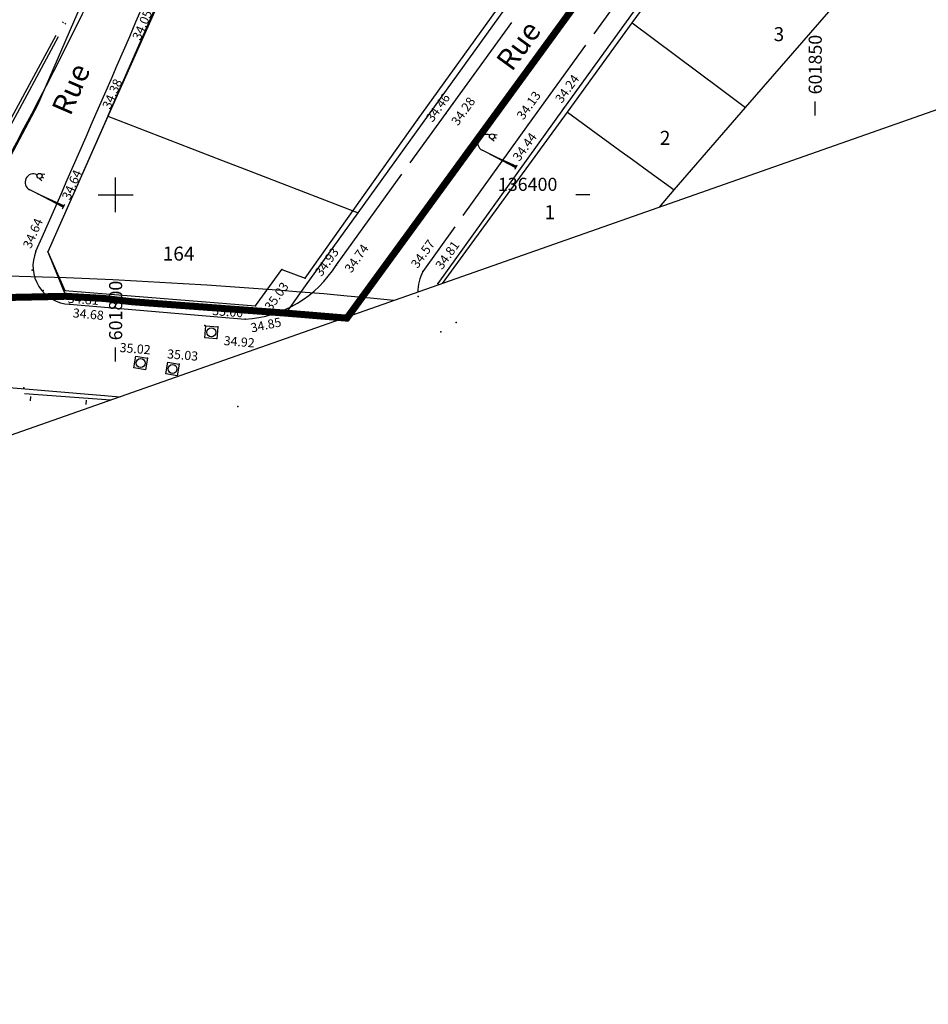
# Model space of a CAD drawing. Units: millimetres. Extents: x 601063 to 602103, y 136179 to 136912.
# Drawn here: x 601793 to 601858, y 136342 to 136413 of the extents above; entities that cross this region are included whole.
import ezdxf
from ezdxf.enums import TextEntityAlignment as Align

# ---------------------------------------------------------------- set-up
doc = ezdxf.new("R2010")
doc.units = ezdxf.units.MM
for name, pattern in [('AXE', [10.5, 6, -2, 0.5, -2]), ('CONTINU', [0]), ('SECTION', [19, 8, -1, 8, -1, 0, -1])]:
    doc.linetypes.add(name, pattern=pattern)
for name, color, linetype in [('FDP_ALTIMETRIE', 4, 'Continuous'), ('FDP_ASSAINISSEMENT', 19, 'Continuous'), ('FDP_BATI', 19, 'Continuous'), ('FDP_CADASTRE', 19, 'Continuous'), ('FDP_ECLAIRAGE', 19, 'Continuous'), ('FDP_FONDDEPLAN', 19, 'Continuous'), ('FDP_TEXTESALTI', 4, 'Continuous'), ('FDP_VOIRIE', 19, 'Continuous'), ('SDE16838_ATGT_CADASTRE', 5, 'CONTINU'), ('SDE16838_ATGT_PTPAR1', 5, 'Continuous'), ('SDE16838_ATGT_PTVOIE', 253, 'Continuous'), ('SDE16838_ATGT_SECT', 210, 'AXE'), ('SDE2678_CADRE', 7, 'CONTINU'), ('SDE2678_CARROYAGE', 7, 'CONTINU')]:
    doc.layers.add(name, color=color, linetype=linetype)
doc.styles.add('PTZ', font='SIMPLEX.SHX', dxfattribs={"oblique": 13.5, "height": 0.65})
doc.styles.add('SIMPLEX', font='SIMPLEX')
doc.styles.add('TEXTE', font='ISO.shx')

# ---------------------------------------------------------------- blocks, each defined once
blk = doc.blocks.new('POINT')
at = {"layer": 'FDP_ALTIMETRIE', "linetype": 'Continuous'}
blk.add_point((0, 0), dxfattribs=at)
blk = doc.blocks.new('S2204T')
at = {"layer": 'FDP_ASSAINISSEMENT', "linetype": 'Continuous'}
for p, q in [((0, 0), (0, 1)), ((0, 1), (1, 1)), ((1, 1), (1, 0)), ((1, 0), (0, 0))]:
    blk.add_line(p, q, dxfattribs=at)
blk.add_circle((0.500002, 0.5), 0.380001, dxfattribs=at)
blk = doc.blocks.new('S2638D')
at = {"layer": 'FDP_ECLAIRAGE', "linetype": 'Continuous'}
for p, q in [((0, 0), (-0.03, 2.7)), ((0.935, 2.23), (1.002, 2.44)), ((1.176, 2.173), (1.174, 2.339)), ((1.415, 2.235), (1.338, 2.457)), ((-0.06, -0.001), (-0.024, 2.1)), ((-0.024, 2.1), (0.06, 0)), ((-0.18, -0.003), (0.18, 0.002))]:
    blk.add_line(p, q, dxfattribs=at)
blk.add_circle((1.165835, 2.524595), 0.184765, dxfattribs=at)
blk.add_arc((0.569498, 2.70616), 0.6, 0.642878, 180.642878, dxfattribs=at)
blk.add_point((0.993, 2.411), dxfattribs=at)
blk.add_point((0.993, 2.411), dxfattribs=at)
blk = doc.blocks.new('SDE2678_caro')
at = {"layer": 'SDE2678_CADRE'}
blk.add_lwpolyline([(601656.948, 136335.188), (601211.175, 136178.526), (601063.465, 136598.825), (601955.01, 136912.15), (602102.72, 136491.85), (601656.948, 136335.188)], dxfattribs=at)
at = {"layer": 'SDE2678_CARROYAGE'}
for points in [[(601850, 136405.661), (601850, 136406.661)], [(601800, 136398.75), (601800, 136401.25)], [(601798.75, 136400), (601801.25, 136400)], [(601833.892, 136400), (601832.892, 136400)], [(601800, 136388.089), (601800, 136389.089)]]:
    blk.add_lwpolyline(points, dxfattribs=at)
at = {"layer": 'SDE2678_CARROYAGE', "style": 'SIMPLEX'}
for s, rotation, oblique, width, p in [('601850', 89.99849, 0.00099, 1.000063, (601850.469, 136407.177)), ('136400', 359.99722, 359.99717, 1.000022, (601827.314, 136400.281)), ('601800', 89.99722, 359.99717, 1.000022, (601800.469, 136389.604))]:
    blk.add_text(s, height=0.9375, rotation=rotation, dxfattribs=dict(at, oblique=oblique, width=width)).set_placement(p)

msp = doc.modelspace()

# ---------------------------------------------------------------- linework, layer by layer
at = {"layer": 'FDP_BATI', "linetype": 'Continuous'}
msp.add_line((601799.503, 136405.763), (601795.151, 136395.926), dxfattribs=at)
for points in [[(601795.151, 136395.926), (601795.151, 136395.926), (601796.373, 136393.174), (601809.995, 136392.07), (601811.889, 136394.659), (601813.547, 136394.048), (601821.586, 136405.355), (601831.717, 136419.461), (601842.504, 136434.26)], [(601847.219, 136427.173), (601841.767, 136419.703), (601832.015, 136406.171), (601823.018, 136393.657), (601823.061, 136393.567)], [(601808.431, 136426.175), (601803.078, 136413.755), (601799.506, 136405.771), (601799.503, 136405.763)]]:
    msp.add_lwpolyline(points, dxfattribs=at)
at = {"layer": 'FDP_CADASTRE', "linetype": 'Continuous'}
msp.add_arc((601781.16, 135999.557), 394.8, 84.37003, 92.162, dxfattribs=at)
at = {"layer": 'FDP_FONDDEPLAN', "linetype": 'SECTION'}
for points in [[(601787.848, 136396.342), (601787.672, 136396.437), (601797.438, 136414.541), (601800.292, 136420.977)], [(601787.848, 136396.342), (601797.618, 136414.453), (601800.475, 136420.896)]]:
    msp.add_lwpolyline(points, dxfattribs=at)
at = {"layer": 'FDP_VOIRIE', "linetype": 'Continuous'}
for p, q in [((601796.706, 136392.184), (601809.251, 136391.122)), ((601782.064, 136387.108), (601800.323, 136385.575)), ((601793.906, 136385.581), (601793.887, 136385.269)), ((601797.898, 136385.33), (601797.879, 136385.018))]:
    msp.add_line(p, q, dxfattribs=at)
at = {"layer": 'FDP_VOIRIE', "linetype": 'SECTION'}
for points in [[(601815.775, 136394.999), (601823.612, 136405.83), (601832.137, 136417.565), (601842.012, 136431.201)], [(601845.29, 136426.898), (601838.86, 136417.999), (601829.492, 136405.021), (601821.958, 136394.533)], [(601756.398, 136387.343), (601771.158, 136389.343), (601784.525, 136386.504), (601799.664, 136385.344)]]:
    msp.add_lwpolyline(points, dxfattribs=at)
at = {"layer": 'FDP_VOIRIE', "linetype": 'Continuous'}
for centre, radius, start, end in [((601577.864, 136519.863), 244.397, 329.76097, 338.34706), ((596697.99, 138629.048), 5564.09, 336.3381, 336.706297), ((601796.82, 136394.909), 2.727, 157.25573, 267.60421), ((601808.818, 136399.278), 8.167, 273.03794, 328.40532), ((601824.842, 136393.05), 3.243, 152.78671, 179.94736)]:
    msp.add_arc(centre, radius, start, end, dxfattribs=at)
at = {"layer": 'SDE16838_ATGT_CADASTRE'}
for p, q in [((601836.924, 136412.283), (601842.185, 136419.55)), ((601845.01, 136406.24), (601850.968, 136413.075)), ((601832.284, 136405.916), (601836.924, 136412.283))]:
    msp.add_line(p, q, dxfattribs=at)
for points in [[(601810.395, 136430.901), (601808.544, 136426.447), (601799.447, 136405.64)], [(601817.324, 136398.707), (601827.812, 136413.266), (601830.911, 136417.569)], [(601798.708, 136416.313), (601794.419, 136406.409), (601787.312, 136393.047), (601782.062, 136393.062), (601775, 136393.234), (601770.394, 136393.395), (601768.5, 136393.219), (601764.812, 136393.094), (601765.272, 136394.994)], [(601836.924, 136412.283), (601843.206, 136407.588), (601845.01, 136406.24)], [(601839.922, 136400.346), (601841.162, 136401.783), (601842.237, 136403.028), (601845.01, 136406.24)], [(601799.453, 136405.63), (601795.151, 136395.926), (601796.438, 136392.75), (601799.188, 136392.594), (601801.188, 136392.359), (601806.938, 136391.922), (601812.188, 136391.547), (601813.573, 136393.5), (601817.324, 136398.707)], [(601799.453, 136405.63), (601807.566, 136402.488), (601809.194, 136401.857), (601817.324, 136398.707)], [(601823.362, 136393.672), (601832.284, 136405.916)], [(601832.284, 136405.916), (601836.039, 136403.178), (601836.932, 136402.527), (601838.113, 136401.666), (601839.922, 136400.346)], [(601838.864, 136399.12), (601839.922, 136400.346)], [(601815.984, 136391.08), (601812.188, 136391.547), (601806.938, 136391.922), (601801.188, 136392.359), (601799.188, 136392.594), (601796.438, 136392.75), (601792.657, 136392.672), (601787.312, 136393.047), (601782.062, 136393.062), (601775, 136393.234), (601768.5, 136393.219), (601764.812, 136393.094), (601759.647, 136392.788), (601753.552, 136392.203), (601748.583, 136392.05), (601744.038, 136391.935), (601741.688, 136391.875), (601733.875, 136391.391)]]:
    msp.add_lwpolyline(points, dxfattribs=at)
at = {"layer": 'SDE16838_ATGT_SECT', "const_width": 0.5}
for points in [[(602006.068, 136766.869), (601986.467, 136744.946), (601982.784, 136739.752), (601869.109, 136624.427), (601860.742, 136620.484), (601838.712, 136586.93), (601844.266, 136580.357), (601853.887, 136569.984), (601864.935, 136555.605), (601869.143, 136550.045), (601871.115, 136546.953), (601873.279, 136543.594), (601875.341, 136540.476), (601868.18, 136538.058), (601892.662, 136495.779), (601874.122, 136470.144), (601816.61, 136391.299)], [(601685.438, 136388.734), (601692.08, 136389.594), (601699.938, 136389.594), (601706.252, 136389.937), (601711.438, 136390.219), (601715.182, 136390.355), (601717.27, 136390.452), (601723.797, 136390.821), (601729, 136391.172), (601732.927, 136391.348), (601741.688, 136391.875), (601759.647, 136392.788), (601764.812, 136393.094), (601768.5, 136393.219), (601775, 136393.234), (601787.312, 136393.047), (601792.657, 136392.672), (601796.438, 136392.75), (601799.188, 136392.594), (601801.188, 136392.359), (601812.188, 136391.547), (601816.529, 136391.189), (601874.122, 136470.144)]]:
    msp.add_lwpolyline(points, dxfattribs=at)

# ---------------------------------------------------------------- block references
msp.add_blockref('SDE2678_caro', (0, 0))
at = {"layer": 'FDP_ALTIMETRIE', "xscale": 0.499999, "yscale": 0.499999}
for p in [(601832.015, 136406.171), (601799.506, 136405.771), (601823.612, 136405.83), (601821.586, 136405.355), (601829.492, 136405.021), (601828.605, 136401.989), (601796.286, 136399.17), (601794.305, 136395.963), (601795.151, 136395.926), (601815.775, 136394.999), (601794.04, 136394.607), (601811.889, 136394.659), (601821.958, 136394.533), (601813.547, 136394.048), (601823.018, 136393.657), (601794.833, 136393.163), (601796.373, 136393.174), (601821.614, 136392.738), (601796.706, 136392.184), (601809.995, 136392.07), (601806.385, 136390.666), (601809.251, 136391.122), (601824.342, 136390.87), (601807.311, 136390.573), (601823.239, 136390.199), (601807.23, 136389.734), (601802.28, 136388.321), (601804.549, 136387.894), (601793.435, 136386.202), (601808.74, 136384.869)]:
    msp.add_blockref('POINT', p, dxfattribs=at)
at = {"layer": 'FDP_ASSAINISSEMENT'}
for p, xscale, yscale, rotation in [((601807.311, 136390.573), 0.869999, 0.869999, 175.161101), ((601802.279, 136388.319), 0.839997, 0.8399969999999999, 170.25116), ((601804.551, 136387.904), 0.839997, 0.8399969999999999, 170.25116)]:
    msp.add_blockref('S2204T', p, dxfattribs=dict(at, xscale=xscale, yscale=yscale, rotation=rotation))
at = {"layer": 'FDP_ECLAIRAGE', "xscale": 0.9999969999999999, "yscale": 0.9999969999999999, "rotation": 63.077944}
for p in [(601828.623, 136401.988), (601796.285, 136399.168)]:
    msp.add_blockref('S2638D', p, dxfattribs=at)

# ---------------------------------------------------------------- texts
at = {"layer": 'FDP_TEXTESALTI', "linetype": 'Continuous', "style": 'PTZ', "oblique": 13.5}
for s, rotation, p in [('34.05', 66.42652, (601801.757, 136410.987)), ('34.38', 66.42652, (601799.609, 136406.07)), ('34.24', 54.38697, (601831.886, 136406.49)), ('34.46', 54.38697, (601822.653, 136405.139)), ('34.28', 54.38697, (601824.459, 136404.889)), ('34.13', 54.38697, (601829.142, 136405.308)), ('34.44', 54.38697, (601828.853, 136402.34)), ('34.64', 66.42652, (601796.726, 136399.574)), ('34.64', 66.42652, (601793.939, 136396.108)), ('34.74', 54.38697, (601816.841, 136394.373)), ('34.57', 54.38697, (601821.576, 136394.695)), ('34.81', 54.38697, (601823.328, 136394.606)), ('34.93', 54.38697, (601814.709, 136394.115)), ('35.03', 54.33813, (601811.119, 136391.662)), ('34.81', 355.98873, (601796.564, 136392.285)), ('35.00', 355.34181, (601806.888, 136391.416)), ('34.68', 354.9848, (601796.921, 136391.246)), ('34.85', 11.89188, (601809.728, 136390.158)), ('34.92', 355.34181, (601807.706, 136389.268)), ('35.02', 355.34181, (601800.269, 136388.777)), ('35.03', 355.34181, (601803.662, 136388.32))]:
    msp.add_text(s, height=0.649, rotation=rotation, dxfattribs=at).set_placement(p)
at = {"layer": 'SDE16838_ATGT_PTPAR1', "color": 5, "style": 'TEXTE'}
for s, p in [('3', (601847.025, 136410.668)), ('2', (601838.896, 136403.258)), ('1', (601830.652, 136397.948)), ('164', (601803.364, 136394.987))]:
    msp.add_text(s, height=1, dxfattribs=at).set_placement(p, align=Align.BOTTOM_LEFT)
at = {"layer": 'SDE16838_ATGT_PTVOIE', "style": 'TEXTE'}
for rotation, p in [(53.91738, (601828.312, 136408.743)), (66.58243, (601796.761, 136405.574))]:
    msp.add_text('Rue', height=1.5, rotation=rotation, dxfattribs=at).set_placement(p)

doc.saveas('drawing.dxf')
